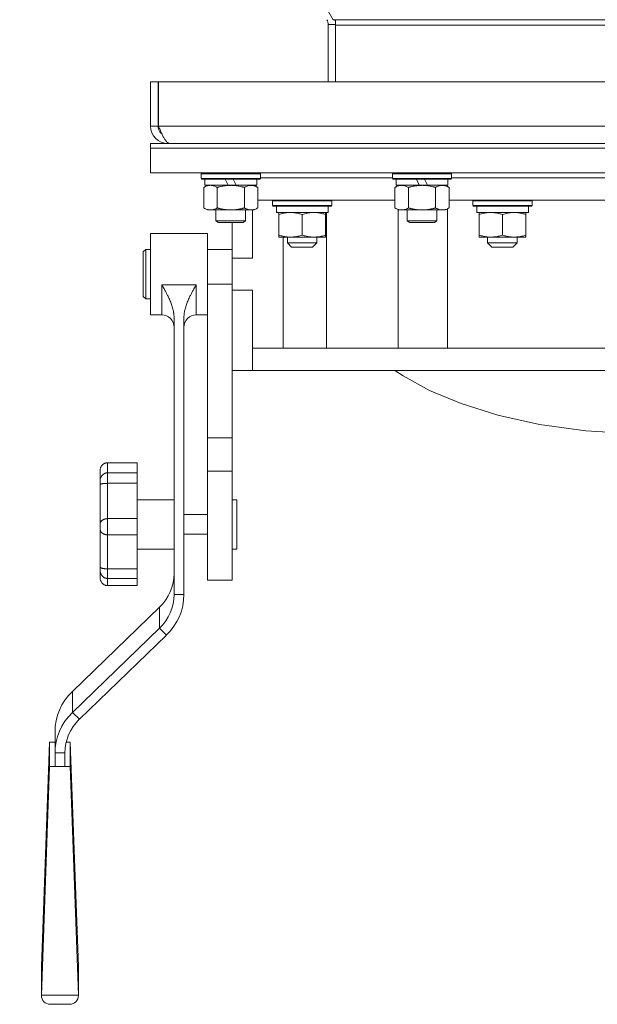
# Model space of a CAD drawing. Units: millimetres. Extents: x 0 to 30603, y -7 to 21000.
# Drawn here: x 23761 to 23995, y 12716 to 13115 of the extents above; entities that cross this region are included whole.
import ezdxf

# ---------------------------------------------------------------- set-up
doc = ezdxf.new("R2010")
doc.units = ezdxf.units.MM
doc.linetypes.add('K5LT_THIN', pattern=[0])
doc.layers.add('R', color=1, linetype='Continuous', true_color=0xff0000)
doc.layers.add('WELDING', color=7, linetype='Continuous', true_color=0xffffff)

msp = doc.modelspace()

# ---------------------------------------------------------------- linework, layer by layer
at = {"layer": 'R', "color": 7, "linetype": 'K5LT_THIN', "lineweight": 18}
for p, q in [((23887.64, 13114.89), (23608.9, 13601.83)), ((23885.63, 13112.93), (23888.63, 13112.93)), ((23885.63, 13112.93), (23885.63, 13089.79)), ((23888.63, 13114.89), (23887.64, 13114.89)), ((24138.63, 13114.89), (23888.63, 13114.89)), ((23888.63, 13114.89), (23888.63, 13112.72)), ((24138.63, 13112.72), (23888.63, 13112.72)), ((23888.63, 13089.79), (23888.63, 13112.72)), ((23813.63, 13089.79), (23813.63, 13071.79)), ((23813.63, 13089.79), (23816.63, 13089.79)), ((23816.63, 13089.79), (23816.63, 13071.79)), ((23816.82, 13071.79), (23816.82, 13089.79)), ((23816.82, 13089.79), (24210.45, 13089.79)), ((23813.63, 13071.79), (23816.63, 13071.79)), ((23816.82, 13071.79), (24008.63, 13071.79)), ((23813.63, 13062.79), (23813.63, 13064.79)), ((23813.63, 13064.79), (24213.63, 13064.79)), ((23820.63, 13065.04), (23820.63, 13064.79)), ((23813.63, 13062.79), (23813.63, 13052.79)), ((24213.63, 13062.79), (23813.63, 13062.79)), ((23813.63, 13062.79), (24213.63, 13062.79)), ((24213.63, 13052.79), (23813.63, 13052.79)), ((23834.13, 13052.49), (23834.3, 13052.79)), ((23834.13, 13050.59), (23834.13, 13052.49)), ((23834.13, 13052.49), (23858.13, 13052.49)), ((23858.13, 13052.49), (23857.96, 13052.79)), ((23858.13, 13050.59), (23858.13, 13052.49)), ((23911.63, 13052.49), (23911.8, 13052.79)), ((23911.63, 13050.59), (23911.63, 13052.49)), ((23911.63, 13052.49), (23935.63, 13052.49)), ((23935.63, 13052.49), (23935.46, 13052.79)), ((23935.63, 13050.59), (23935.63, 13052.49)), ((23834.13, 13050.59), (23834.3, 13050.29)), ((23834.13, 13050.59), (23858.13, 13050.59)), ((23834.3, 13050.29), (23857.96, 13050.29)), ((23835.63, 13047.79), (23835.63, 13050.29)), ((23843.83, 13050.29), (23845, 13047.79)), ((23847.14, 13050.29), (23848.31, 13047.79)), ((23856.63, 13047.79), (23856.63, 13050.29)), ((23858.13, 13050.59), (23857.96, 13050.29)), ((23858.13, 13050.79), (23911.63, 13050.79)), ((23911.63, 13050.59), (23911.8, 13050.29)), ((23911.63, 13050.59), (23935.63, 13050.59)), ((23911.8, 13050.29), (23935.46, 13050.29)), ((23913.13, 13047.79), (23913.13, 13050.29)), ((23921.33, 13050.29), (23922.5, 13047.79)), ((23924.64, 13050.29), (23925.81, 13047.79)), ((23934.13, 13047.79), (23934.13, 13050.29)), ((23935.63, 13050.59), (23935.46, 13050.29)), ((23935.63, 13050.79), (24091.63, 13050.79)), ((23835.16, 13046.94), (23836.63, 13047.79)), ((23835.16, 13038.64), (23835.16, 13046.94)), ((23835.63, 13047.79), (23845, 13047.79)), ((23840.65, 13038.64), (23840.65, 13046.94)), ((23845, 13047.79), (23848.31, 13047.79)), ((23848.31, 13047.79), (23856.63, 13047.79)), ((23851.62, 13038.64), (23851.62, 13046.94)), ((23857.1, 13046.94), (23855.63, 13047.79)), ((23857.1, 13038.64), (23857.1, 13046.94)), ((23912.66, 13046.94), (23914.13, 13047.79)), ((23912.66, 13038.64), (23912.66, 13046.94)), ((23913.13, 13047.79), (23922.5, 13047.79)), ((23918.15, 13038.64), (23918.15, 13046.94)), ((23922.5, 13047.79), (23925.81, 13047.79)), ((23925.81, 13047.79), (23934.13, 13047.79)), ((23929.12, 13038.64), (23929.12, 13046.94)), ((23934.6, 13046.94), (23933.13, 13047.79)), ((23934.6, 13038.64), (23934.6, 13046.94)), ((23857.1, 13041.79), (23912.66, 13041.79)), ((23863.05, 13041.49), (23863.22, 13041.79)), ((23863.05, 13039.59), (23863.05, 13041.49)), ((23863.05, 13041.49), (23887.05, 13041.49)), ((23887.05, 13041.49), (23886.88, 13041.79)), ((23887.05, 13039.59), (23887.05, 13041.49)), ((23934.6, 13041.79), (24092.66, 13041.79)), ((23944.23, 13041.49), (23944.4, 13041.79)), ((23944.23, 13039.59), (23944.23, 13041.49)), ((23944.23, 13041.49), (23968.23, 13041.49)), ((23968.23, 13041.49), (23968.06, 13041.79)), ((23968.23, 13039.59), (23968.23, 13041.49)), ((23835.16, 13038.64), (23836.63, 13037.79)), ((23837.9, 13037.79), (23836.63, 13037.79)), ((23846.13, 13037.79), (23837.9, 13037.79)), ((23840.13, 13037.79), (23840.13, 13033.36)), ((23854.36, 13037.79), (23846.13, 13037.79)), ((23852.13, 13037.79), (23852.13, 13033.36)), ((23855.63, 13037.79), (23854.36, 13037.79)), ((23854.89, 13018.29), (23854.89, 13037.79)), ((23857.1, 13038.64), (23855.63, 13037.79)), ((23863.05, 13039.59), (23863.22, 13039.29)), ((23863.05, 13039.59), (23887.05, 13039.59)), ((23863.22, 13039.29), (23886.88, 13039.29)), ((23864.68, 13037.91), (23864.61, 13036.79)), ((23864.78, 13036.79), (23864.61, 13036.79)), ((23864.78, 13036.79), (23885.55, 13036.79)), ((23865.55, 13035.94), (23865.55, 13036.79)), ((23884.55, 13036.79), (23884.55, 13035.94)), ((23884.87, 12981.79), (23884.87, 13036.79)), ((23885.55, 13036.79), (23885.55, 13039.29)), ((23887.05, 13039.59), (23886.88, 13039.29)), ((23912.66, 13038.64), (23914.13, 13037.79)), ((23913.91, 13037.91), (23913.91, 12981.79)), ((23915.4, 13037.79), (23914.13, 13037.79)), ((23923.63, 13037.79), (23915.4, 13037.79)), ((23917.63, 13037.79), (23917.63, 13033.36)), ((23931.86, 13037.79), (23923.63, 13037.79)), ((23929.63, 13037.79), (23929.63, 13033.36)), ((23933.13, 13037.79), (23931.86, 13037.79)), ((23934.6, 13038.64), (23933.13, 13037.79)), ((23933.91, 12981.79), (23933.91, 13038.24)), ((23944.23, 13039.59), (23944.4, 13039.29)), ((23944.23, 13039.59), (23968.23, 13039.59)), ((23944.4, 13039.29), (23968.06, 13039.29)), ((23945.86, 13037.91), (23945.79, 13036.79)), ((23945.96, 13036.79), (23945.79, 13036.79)), ((23945.96, 13036.79), (23966.73, 13036.79)), ((23946.73, 13035.94), (23946.73, 13036.79)), ((23965.73, 13036.79), (23965.73, 13035.94)), ((23966.73, 13036.79), (23966.73, 13039.29)), ((23968.23, 13039.59), (23968.06, 13039.29)), ((23840.13, 13033.36), (23841.13, 13032.79)), ((23846.13, 13033.36), (23840.13, 13033.36)), ((23846.13, 13032.79), (23841.13, 13032.79)), ((23852.13, 13033.36), (23846.13, 13033.36)), ((23851.13, 13032.79), (23846.13, 13032.79)), ((23846.64, 13018.29), (23846.64, 13032.79)), ((23852.13, 13033.36), (23851.13, 13032.79)), ((23865.55, 13035.94), (23865.55, 13027.64)), ((23875.05, 13035.94), (23875.05, 13027.64)), ((23884.55, 13035.94), (23884.55, 13027.64)), ((23917.63, 13033.36), (23918.63, 13032.79)), ((23923.63, 13033.36), (23917.63, 13033.36)), ((23923.63, 13032.79), (23918.63, 13032.79)), ((23929.63, 13033.36), (23923.63, 13033.36)), ((23928.63, 13032.79), (23923.63, 13032.79)), ((23929.63, 13033.36), (23928.63, 13032.79)), ((23946.73, 13035.94), (23946.73, 13027.64)), ((23956.23, 13035.94), (23956.23, 13027.64)), ((23965.73, 13035.94), (23965.73, 13027.64)), ((23836.64, 13028.29), (23813.64, 13028.29)), ((23813.64, 13011.79), (23813.64, 13028.29)), ((23836.64, 13011.79), (23836.64, 13028.29)), ((23865.55, 13026.79), (23865.55, 13027.64)), ((23884.55, 13026.79), (23865.55, 13026.79)), ((23867.34, 13026.79), (23867.34, 12981.79)), ((23869.05, 13024.54), (23869.05, 13026.79)), ((23869.05, 13024.54), (23881.05, 13024.54)), ((23869.05, 13024.54), (23870.8, 13022.79)), ((23881.05, 13024.54), (23879.3, 13022.79)), ((23881.05, 13024.54), (23881.05, 13026.79)), ((23884.55, 13027.64), (23884.55, 13026.79)), ((23946.73, 13026.79), (23946.73, 13027.64)), ((23965.73, 13026.79), (23946.73, 13026.79)), ((23950.23, 13024.54), (23950.23, 13026.79)), ((23950.23, 13024.54), (23962.23, 13024.54)), ((23950.23, 13024.54), (23951.98, 13022.79)), ((23962.23, 13024.54), (23960.48, 13022.79)), ((23962.23, 13024.54), (23962.23, 13026.79)), ((23965.73, 13027.64), (23965.73, 13026.79)), ((23811.64, 13021.79), (23810.64, 13020.79)), ((23810.64, 13011.79), (23810.64, 13020.79)), ((23811.64, 13011.79), (23811.64, 13021.79)), ((23813.64, 13021.79), (23811.64, 13021.79)), ((23846.64, 13021.79), (23836.64, 13021.79)), ((23870.8, 13022.79), (23879.3, 13022.79)), ((23951.98, 13022.79), (23960.48, 13022.79)), ((23846.64, 13018.29), (23846.64, 13007.79)), ((23854.89, 13018.29), (23846.64, 13018.29)), ((23810.64, 13002.79), (23810.64, 13011.79)), ((23811.64, 13001.79), (23811.64, 13011.79)), ((23813.64, 12995.29), (23813.64, 13011.79)), ((23836.64, 13007.79), (23836.64, 13011.79)), ((23832.14, 13007.52), (23818.14, 13007.52)), ((23818.14, 12995.29), (23818.14, 13007.52)), ((23832.14, 12995.29), (23832.14, 13007.52)), ((23846.64, 13007.79), (23836.64, 13007.79)), ((23836.64, 12945.48), (23836.64, 13007.79)), ((23846.64, 13005.29), (23846.64, 13007.79)), ((23846.64, 12989.79), (23846.64, 13005.29)), ((23846.64, 13005.29), (23854.89, 13005.29)), ((23854.89, 12981.79), (23854.89, 13005.29)), ((23811.64, 13001.79), (23810.64, 13002.79)), ((23813.64, 13001.79), (23811.64, 13001.79)), ((23846.64, 12945.48), (23846.64, 13001.79)), ((23818.14, 12995.29), (23813.64, 12995.29)), ((23823.14, 12881.95), (23823.14, 12994.2)), ((23827.14, 12881.95), (23827.14, 12994.2)), ((23836.64, 12995.29), (23832.14, 12995.29)), ((23854.89, 12981.79), (24175.99, 12981.79)), ((23854.89, 12972.79), (23854.89, 12981.79)), ((23854.89, 12972.79), (23846.64, 12972.79)), ((23854.89, 12972.79), (24178.63, 12972.79)), ((23915.97, 12970.61), (23912.65, 12972.79)), ((23926.72, 12964.7), (23915.97, 12970.61)), ((23939.46, 12959.31), (23926.72, 12964.7)), ((23954.3, 12954.61), (23939.46, 12959.31)), ((23971.24, 12950.83), (23954.3, 12954.61)), ((23990.02, 12948.25), (23971.24, 12950.83)), ((24009.86, 12947.15), (23990.02, 12948.25)), ((23846.64, 12945.48), (23836.64, 12945.48)), ((23836.64, 12931.97), (23836.64, 12945.48)), ((23846.64, 12931.97), (23846.64, 12945.48)), ((23808.14, 12935.33), (23796.14, 12935.33)), ((23796.14, 12935.33), (23796.14, 12931.29)), ((23808.14, 12935.33), (23808.14, 12931.29)), ((23793.14, 12932.15), (23793.14, 12927.7)), ((23808.14, 12931.29), (23796.14, 12931.29)), ((23796.14, 12927.02), (23796.14, 12931.29)), ((23808.14, 12927.02), (23808.14, 12931.29)), ((23836.64, 12887.79), (23836.64, 12931.97)), ((23846.64, 12931.97), (23836.64, 12931.97)), ((23846.64, 12887.79), (23846.64, 12931.97)), ((23793.14, 12926.34), (23793.14, 12927.7)), ((23793.14, 12926.34), (23793.14, 12910.58)), ((23808.14, 12927.02), (23796.14, 12927.02)), ((23796.14, 12927.02), (23796.14, 12912.71)), ((23808.14, 12927.02), (23808.14, 12912.71)), ((23823.14, 12920.37), (23808.14, 12920.37)), ((23846.64, 12920.37), (23848.64, 12920.37)), ((23848.64, 12920.37), (23848.64, 12900.37)), ((23808.14, 12912.71), (23796.14, 12912.71)), ((23796.14, 12906.17), (23796.14, 12912.71)), ((23808.14, 12906.17), (23808.14, 12912.71)), ((23836.64, 12914.37), (23827.14, 12914.37)), ((23793.14, 12908.51), (23793.14, 12910.58)), ((23793.14, 12908.51), (23793.14, 12893.3)), ((23808.14, 12906.17), (23796.14, 12906.17)), ((23796.14, 12906.17), (23796.14, 12892.37)), ((23808.14, 12906.17), (23808.14, 12892.37)), ((23836.64, 12906.37), (23827.14, 12906.37)), ((23823.14, 12900.37), (23808.14, 12900.37)), ((23846.64, 12900.37), (23848.64, 12900.37)), ((23793.14, 12892.07), (23793.14, 12893.3)), ((23808.14, 12892.37), (23796.14, 12892.37)), ((23796.14, 12888.48), (23796.14, 12892.37)), ((23808.14, 12888.48), (23808.14, 12892.37)), ((23793.14, 12892.07), (23793.14, 12888.87)), ((23808.14, 12888.48), (23796.14, 12888.48)), ((23796.14, 12888.48), (23796.14, 12885.58)), ((23808.14, 12888.48), (23808.14, 12885.58)), ((23808.14, 12885.58), (23796.14, 12885.58)), ((23846.64, 12887.79), (23836.64, 12887.79)), ((23823.14, 12881.95), (23827.14, 12881.95)), ((23817.28, 12876.83), (23781.92, 12842.68)), ((23817.28, 12876.83), (23817.28, 12868.29)), ((23781.92, 12834.14), (23817.28, 12868.29)), ((23784.75, 12831.4), (23820.11, 12865.55)), ((23820.11, 12865.55), (23817.28, 12868.29)), ((23781.92, 12842.68), (23781.92, 12834.14)), ((23781.92, 12834.14), (23784.75, 12831.4)), ((23774.89, 12817.74), (23774.89, 12826.28)), ((23772.71, 12822.15), (23769.39, 12731.24)), ((23772.71, 12812.22), (23772.71, 12822.15)), ((23772.71, 12822.15), (23774.89, 12822.15)), ((23779.42, 12822.15), (23781.08, 12822.15)), ((23781.08, 12822.15), (23781.08, 12812.22)), ((23781.08, 12822.15), (23784.39, 12731.24)), ((23778.89, 12817.74), (23774.89, 12817.74)), ((23774.89, 12812.22), (23774.89, 12817.74)), ((23778.89, 12812.22), (23778.89, 12817.74)), ((23772.71, 12812.22), (23769.39, 12719.6)), ((23781.08, 12812.22), (23772.71, 12812.22)), ((23781.08, 12812.22), (23784.39, 12719.6)), ((23769.39, 12719.6), (23769.39, 12731.24)), ((23784.39, 12731.24), (23784.39, 12719.6)), ((23784.39, 12719.6), (23769.39, 12719.6)), ((23780.69, 12715.89), (23773.1, 12715.89))]:
    msp.add_line(p, q, dxfattribs=at)
for centre, radius, start, end in [((23881.63, 13112.93), 4, 0, 29.7888), ((23881.63, 13112.93), 7, 0, 16.3279), ((23820.63, 13071.79), 7, 180, 270), ((23820.63, 13071.79), 4, 180, 232.3856), ((23818.14, 12990.29), 5, 0, 90), ((23832.14, 12990.29), 5, 90, 180)]:
    msp.add_arc(centre, radius, start, end, dxfattribs=at)
for centre, major_axis, ratio, start_param, end_param in [((23875.05, 13041.46), (0, 22.52), 0.466308, 1.667355, 1.779747), ((23956.23, 13041.46), (0, 22.52), 0.466308, 1.667355, 1.779747), ((23803.14, 12890.49), (20, 0), 0.965926, 5.497787, 6.283185), ((23803.14, 12881.95), (20, 0), 0.965926, 5.497787, 6.283185), ((23803.14, 12881.95), (24, 0), 0.965926, 5.497787, 6.283185), ((23798.89, 12826.28), (-24, 0), 0.965926, 5.497787, 6.283185), ((23798.89, 12817.74), (-24, 0), 0.965926, 5.497787, 6.283185), ((23798.89, 12817.74), (-20, 0), 0.965926, 5.497787, 6.283185), ((23774.39, 12720.89), (3.97, 3.97), 0.767327, 2.487094, 3.796091), ((23779.39, 12720.89), (-3.97, 3.97), 0.767327, 2.487094, 3.796091)]:
    msp.add_ellipse(centre, major_axis=major_axis, ratio=ratio, start_param=start_param, end_param=end_param, dxfattribs=at)
at = {"layer": 'WELDING', "color": 7, "linetype": 'K5LT_THIN', "lineweight": 18}
msp.add_open_spline([(23821.41, 13064.79), (23821.3, 13064.79), (23821.08, 13064.82), (23820.76, 13064.95), (23820.43, 13065.17), (23820.1, 13065.47), (23819.77, 13065.85), (23819.44, 13066.3), (23819.11, 13066.83), (23818.79, 13067.41), (23818.46, 13068.06), (23818.13, 13068.74), (23817.8, 13069.47), (23817.47, 13070.23), (23817.14, 13071), (23816.93, 13071.53), (23816.82, 13071.79)], degree=3, dxfattribs=at)
for points, knots in [([(23837.9, 13047.79), (23837.72, 13047.79), (23837.41, 13047.77), (23836.92, 13047.68), (23836.39, 13047.53), (23835.79, 13047.28), (23835.37, 13047.06), (23835.16, 13046.94)], [0, 0, 0, 0, 1.597458, 2.676777, 4.235764, 6.182879, 8, 8, 8, 8]), ([(23840.65, 13046.94), (23840.31, 13047.13), (23839.83, 13047.38), (23839.18, 13047.6), (23838.77, 13047.7), (23838.34, 13047.77), (23838.06, 13047.79), (23837.9, 13047.79)], [0, 0, 0, 0, 3.005828, 4.318193, 5.5895, 6.632109, 8, 8, 8, 8]), ([(23851.62, 13046.94), (23851.52, 13046.97), (23851.34, 13047.02), (23851.06, 13047.09), (23850.79, 13047.16), (23850.23, 13047.3), (23849.47, 13047.47), (23848.49, 13047.63), (23847.76, 13047.71), (23847.22, 13047.75), (23846.85, 13047.77), (23846.55, 13047.78), (23846.31, 13047.79), (23846.07, 13047.79), (23845.77, 13047.78), (23845.41, 13047.77), (23845.04, 13047.75), (23844.56, 13047.72), (23843.96, 13047.65), (23843.04, 13047.51), (23842.15, 13047.33), (23841.4, 13047.15), (23840.97, 13047.03), (23840.75, 13046.97), (23840.65, 13046.94)], [0, 0, 0, 0, 0.360272, 0.720544, 1.080816, 1.441087, 2.882175, 4.029166, 5.176157, 5.634334, 6.092512, 6.546256, 6.773128, 7, 7.455961, 7.911922, 8.367882, 8.823843, 9.735765, 10.647686, 12.323843, 13.161922, 13.580961, 14, 14, 14, 14]), ([(23857.1, 13046.94), (23856.78, 13047.13), (23856.31, 13047.36), (23855.73, 13047.57), (23855.39, 13047.66), (23855.09, 13047.73), (23854.74, 13047.77), (23854.39, 13047.79), (23854.03, 13047.78), (23853.73, 13047.74), (23853.39, 13047.68), (23852.94, 13047.56), (23852.34, 13047.33), (23851.87, 13047.09), (23851.62, 13046.94)], [0, 0, 0, 0, 2.72415, 3.912285, 4.716446, 5.530362, 6.353984, 7.500189, 8.40607, 9.211142, 9.998759, 11.128707, 12.847273, 15, 15, 15, 15]), ([(23915.4, 13047.79), (23915.22, 13047.79), (23914.91, 13047.77), (23914.42, 13047.68), (23913.89, 13047.53), (23913.29, 13047.28), (23912.87, 13047.06), (23912.66, 13046.94)], [0, 0, 0, 0, 1.597458, 2.676777, 4.235764, 6.182879, 8, 8, 8, 8]), ([(23918.15, 13046.94), (23917.81, 13047.13), (23917.33, 13047.38), (23916.68, 13047.6), (23916.27, 13047.7), (23915.84, 13047.77), (23915.56, 13047.79), (23915.4, 13047.79)], [0, 0, 0, 0, 3.005828, 4.318193, 5.5895, 6.632109, 8, 8, 8, 8]), ([(23929.12, 13046.94), (23929.02, 13046.97), (23928.84, 13047.02), (23928.56, 13047.09), (23928.29, 13047.16), (23927.73, 13047.3), (23926.97, 13047.47), (23925.99, 13047.63), (23925.26, 13047.71), (23924.72, 13047.75), (23924.35, 13047.77), (23924.05, 13047.78), (23923.81, 13047.79), (23923.57, 13047.79), (23923.27, 13047.78), (23922.91, 13047.77), (23922.54, 13047.75), (23922.06, 13047.72), (23921.46, 13047.65), (23920.54, 13047.51), (23919.65, 13047.33), (23918.9, 13047.15), (23918.47, 13047.03), (23918.25, 13046.97), (23918.15, 13046.94)], [0, 0, 0, 0, 0.360272, 0.720544, 1.080816, 1.441087, 2.882175, 4.029166, 5.176157, 5.634334, 6.092512, 6.546256, 6.773128, 7, 7.455961, 7.911922, 8.367882, 8.823843, 9.735765, 10.647686, 12.323843, 13.161922, 13.580961, 14, 14, 14, 14]), ([(23934.6, 13046.94), (23934.28, 13047.13), (23933.81, 13047.36), (23933.23, 13047.57), (23932.89, 13047.66), (23932.59, 13047.73), (23932.24, 13047.77), (23931.89, 13047.79), (23931.53, 13047.78), (23931.23, 13047.74), (23930.89, 13047.68), (23930.44, 13047.56), (23929.84, 13047.33), (23929.37, 13047.09), (23929.12, 13046.94)], [0, 0, 0, 0, 2.72415, 3.912285, 4.716446, 5.530362, 6.353984, 7.500189, 8.40607, 9.211142, 9.998759, 11.128707, 12.847273, 15, 15, 15, 15]), ([(23835.16, 13038.64), (23835.41, 13038.49), (23835.84, 13038.27), (23836.45, 13038.03), (23836.98, 13037.88), (23837.46, 13037.8), (23837.77, 13037.79), (23837.9, 13037.79)], [0, 0, 0, 0, 2.217775, 3.830428, 5.353122, 6.821732, 8, 8, 8, 8]), ([(23837.9, 13037.79), (23838.08, 13037.79), (23838.44, 13037.81), (23838.88, 13037.9), (23839.38, 13038.04), (23839.94, 13038.25), (23840.41, 13038.5), (23840.65, 13038.64)], [0, 0, 0, 0, 1.523216, 3.057663, 3.814901, 5.878539, 8, 8, 8, 8]), ([(23840.65, 13038.64), (23840.71, 13038.62), (23840.83, 13038.58), (23841.02, 13038.53), (23841.2, 13038.48), (23841.45, 13038.42), (23841.75, 13038.34), (23842.09, 13038.26), (23842.4, 13038.19), (23842.68, 13038.14), (23842.91, 13038.09), (23843.09, 13038.06), (23843.31, 13038.02), (23843.59, 13037.98), (23843.95, 13037.93), (23844.32, 13037.89), (23844.8, 13037.84), (23845.29, 13037.81), (23845.77, 13037.79), (23846.01, 13037.79), (23846.13, 13037.79)], [0, 0, 0, 0, 0.154377, 0.308754, 0.46313, 0.617507, 0.926261, 1.235014, 1.462725, 1.690436, 1.918146, 2.032002, 2.145857, 2.439724, 2.733591, 3.027458, 3.321325, 3.909059, 4.202926, 4.496793, 4.496793, 4.496793, 4.496793]), ([(23846.13, 13037.79), (23846.31, 13037.79), (23846.68, 13037.79), (23847.23, 13037.82), (23847.79, 13037.87), (23848.27, 13037.92), (23848.63, 13037.97), (23848.86, 13038.01), (23849.03, 13038.04), (23849.21, 13038.07), (23849.38, 13038.1), (23849.55, 13038.13), (23849.75, 13038.17), (23849.96, 13038.22), (23850.28, 13038.29), (23850.6, 13038.36), (23850.91, 13038.44), (23851.15, 13038.5), (23851.38, 13038.57), (23851.54, 13038.61), (23851.62, 13038.64)], [0, 0, 0, 0, 0.447011, 0.894022, 1.341033, 1.788044, 2.071119, 2.212656, 2.354194, 2.495731, 2.637268, 2.778805, 2.920343, 3.117399, 3.314455, 3.708568, 3.905624, 4.10268, 4.299736, 4.496793, 4.496793, 4.496793, 4.496793]), ([(23851.62, 13038.64), (23851.9, 13038.47), (23852.34, 13038.25), (23852.9, 13038.03), (23853.29, 13037.92), (23853.64, 13037.84), (23854, 13037.8), (23854.24, 13037.79), (23854.36, 13037.79)], [0, 0, 0, 0, 2.905563, 4.375924, 5.511195, 6.679161, 7.850161, 9, 9, 9, 9]), ([(23854.36, 13037.79), (23854.48, 13037.79), (23854.73, 13037.8), (23855.1, 13037.85), (23855.47, 13037.93), (23855.93, 13038.07), (23856.47, 13038.29), (23856.9, 13038.52), (23857.1, 13038.64)], [0, 0, 0, 0, 1.192024, 2.404251, 3.60809, 4.765234, 6.955738, 9, 9, 9, 9]), ([(23870.3, 13036.79), (23870.08, 13036.79), (23869.65, 13036.78), (23869.01, 13036.73), (23868.38, 13036.65), (23867.57, 13036.51), (23866.63, 13036.28), (23865.9, 13036.06), (23865.55, 13035.94)], [0, 0, 0, 0, 1.192024, 2.404251, 3.60809, 4.765234, 6.955738, 9, 9, 9, 9]), ([(23875.05, 13035.94), (23874.55, 13036.11), (23873.79, 13036.33), (23872.82, 13036.54), (23872.16, 13036.66), (23871.54, 13036.73), (23870.92, 13036.78), (23870.5, 13036.79), (23870.3, 13036.79)], [0, 0, 0, 0, 2.905563, 4.375924, 5.511195, 6.679161, 7.850161, 9, 9, 9, 9]), ([(23879.8, 13036.79), (23879.58, 13036.79), (23879.15, 13036.78), (23878.51, 13036.73), (23877.88, 13036.65), (23877.07, 13036.51), (23876.13, 13036.28), (23875.4, 13036.06), (23875.05, 13035.94)], [0, 0, 0, 0, 1.192024, 2.404251, 3.60809, 4.765234, 6.955738, 9, 9, 9, 9]), ([(23884.55, 13035.94), (23884.05, 13036.11), (23883.29, 13036.33), (23882.32, 13036.54), (23881.66, 13036.66), (23881.04, 13036.73), (23880.42, 13036.78), (23880, 13036.79), (23879.8, 13036.79)], [0, 0, 0, 0, 2.905563, 4.375924, 5.511195, 6.679161, 7.850161, 9, 9, 9, 9]), ([(23912.66, 13038.64), (23912.91, 13038.49), (23913.34, 13038.27), (23913.95, 13038.03), (23914.48, 13037.88), (23914.96, 13037.8), (23915.27, 13037.79), (23915.4, 13037.79)], [0, 0, 0, 0, 2.217775, 3.830428, 5.353122, 6.821732, 8, 8, 8, 8]), ([(23915.4, 13037.79), (23915.58, 13037.79), (23915.94, 13037.81), (23916.38, 13037.9), (23916.88, 13038.04), (23917.44, 13038.25), (23917.91, 13038.5), (23918.15, 13038.64)], [0, 0, 0, 0, 1.523216, 3.057663, 3.814901, 5.878539, 8, 8, 8, 8]), ([(23918.15, 13038.64), (23918.21, 13038.62), (23918.33, 13038.58), (23918.52, 13038.53), (23918.7, 13038.48), (23918.95, 13038.42), (23919.25, 13038.34), (23919.59, 13038.26), (23919.9, 13038.19), (23920.18, 13038.14), (23920.41, 13038.09), (23920.59, 13038.06), (23920.81, 13038.02), (23921.09, 13037.98), (23921.45, 13037.93), (23921.82, 13037.89), (23922.3, 13037.84), (23922.79, 13037.81), (23923.27, 13037.79), (23923.51, 13037.79), (23923.63, 13037.79)], [0, 0, 0, 0, 0.154377, 0.308754, 0.46313, 0.617507, 0.926261, 1.235014, 1.462725, 1.690436, 1.918146, 2.032002, 2.145857, 2.439724, 2.733591, 3.027458, 3.321325, 3.909059, 4.202926, 4.496793, 4.496793, 4.496793, 4.496793]), ([(23923.63, 13037.79), (23923.81, 13037.79), (23924.18, 13037.79), (23924.73, 13037.82), (23925.29, 13037.87), (23925.77, 13037.92), (23926.13, 13037.97), (23926.36, 13038.01), (23926.53, 13038.04), (23926.71, 13038.07), (23926.88, 13038.1), (23927.05, 13038.13), (23927.25, 13038.17), (23927.46, 13038.22), (23927.78, 13038.29), (23928.1, 13038.36), (23928.41, 13038.44), (23928.65, 13038.5), (23928.88, 13038.57), (23929.04, 13038.61), (23929.12, 13038.64)], [0, 0, 0, 0, 0.447011, 0.894022, 1.341033, 1.788044, 2.071119, 2.212656, 2.354194, 2.495731, 2.637268, 2.778805, 2.920343, 3.117399, 3.314455, 3.708568, 3.905624, 4.10268, 4.299736, 4.496793, 4.496793, 4.496793, 4.496793]), ([(23929.12, 13038.64), (23929.4, 13038.47), (23929.84, 13038.25), (23930.4, 13038.03), (23930.79, 13037.92), (23931.14, 13037.84), (23931.5, 13037.8), (23931.74, 13037.79), (23931.86, 13037.79)], [0, 0, 0, 0, 2.905563, 4.375924, 5.511195, 6.679161, 7.850161, 9, 9, 9, 9]), ([(23931.86, 13037.79), (23931.98, 13037.79), (23932.23, 13037.8), (23932.6, 13037.85), (23932.97, 13037.93), (23933.43, 13038.07), (23933.97, 13038.29), (23934.4, 13038.52), (23934.6, 13038.64)], [0, 0, 0, 0, 1.192024, 2.404251, 3.60809, 4.765234, 6.955738, 9, 9, 9, 9]), ([(23951.48, 13036.79), (23951.26, 13036.79), (23950.83, 13036.78), (23950.19, 13036.73), (23949.56, 13036.65), (23948.75, 13036.51), (23947.81, 13036.28), (23947.08, 13036.06), (23946.73, 13035.94)], [0, 0, 0, 0, 1.192024, 2.404251, 3.60809, 4.765234, 6.955738, 9, 9, 9, 9]), ([(23956.23, 13035.94), (23955.73, 13036.11), (23954.97, 13036.33), (23954, 13036.54), (23953.34, 13036.66), (23952.72, 13036.73), (23952.1, 13036.78), (23951.68, 13036.79), (23951.48, 13036.79)], [0, 0, 0, 0, 2.905563, 4.375924, 5.511195, 6.679161, 7.850161, 9, 9, 9, 9]), ([(23960.98, 13036.79), (23960.76, 13036.79), (23960.33, 13036.78), (23959.69, 13036.73), (23959.06, 13036.65), (23958.25, 13036.51), (23957.31, 13036.28), (23956.58, 13036.06), (23956.23, 13035.94)], [0, 0, 0, 0, 1.192024, 2.404251, 3.60809, 4.765234, 6.955738, 9, 9, 9, 9]), ([(23965.73, 13035.94), (23965.23, 13036.11), (23964.47, 13036.33), (23963.5, 13036.54), (23962.84, 13036.66), (23962.22, 13036.73), (23961.6, 13036.78), (23961.18, 13036.79), (23960.98, 13036.79)], [0, 0, 0, 0, 2.905563, 4.375924, 5.511195, 6.679161, 7.850161, 9, 9, 9, 9]), ([(23865.55, 13027.64), (23866.11, 13027.45), (23866.92, 13027.21), (23867.92, 13027.01), (23868.52, 13026.91), (23869.04, 13026.85), (23869.63, 13026.8), (23870.25, 13026.78), (23870.86, 13026.8), (23871.31, 13026.83), (23871.81, 13026.88), (23872.45, 13026.96), (23873.59, 13027.19), (23874.47, 13027.44), (23875.05, 13027.64)], [0, 0, 0, 0, 2.72415, 3.912285, 4.716446, 5.530362, 6.353984, 7.500189, 8.40607, 9.211142, 9.605533, 10.761675, 12.184093, 15, 15, 15, 15]), ([(23875.05, 13027.64), (23875.61, 13027.45), (23876.42, 13027.21), (23877.42, 13027.01), (23878.02, 13026.91), (23878.54, 13026.85), (23879.13, 13026.8), (23879.75, 13026.78), (23880.36, 13026.8), (23880.81, 13026.83), (23881.31, 13026.88), (23881.95, 13026.96), (23883.09, 13027.19), (23883.97, 13027.44), (23884.55, 13027.64)], [0, 0, 0, 0, 2.72415, 3.912285, 4.716446, 5.530362, 6.353984, 7.500189, 8.40607, 9.211142, 9.605533, 10.761675, 12.184093, 15, 15, 15, 15]), ([(23946.73, 13027.64), (23947.29, 13027.45), (23948.1, 13027.21), (23949.1, 13027.01), (23949.7, 13026.91), (23950.22, 13026.85), (23950.81, 13026.8), (23951.43, 13026.78), (23952.04, 13026.8), (23952.49, 13026.83), (23952.99, 13026.88), (23953.63, 13026.96), (23954.77, 13027.19), (23955.65, 13027.44), (23956.23, 13027.64)], [0, 0, 0, 0, 2.72415, 3.912285, 4.716446, 5.530362, 6.353984, 7.500189, 8.40607, 9.211142, 9.605533, 10.761675, 12.184093, 15, 15, 15, 15]), ([(23956.23, 13027.64), (23956.79, 13027.45), (23957.6, 13027.21), (23958.6, 13027.01), (23959.2, 13026.91), (23959.72, 13026.85), (23960.31, 13026.8), (23960.93, 13026.78), (23961.54, 13026.8), (23961.99, 13026.83), (23962.49, 13026.88), (23963.13, 13026.96), (23964.27, 13027.19), (23965.15, 13027.44), (23965.73, 13027.64)], [0, 0, 0, 0, 2.72415, 3.912285, 4.716446, 5.530362, 6.353984, 7.500189, 8.40607, 9.211142, 9.605533, 10.761675, 12.184093, 15, 15, 15, 15]), ([(23823.14, 12994.2), (23823.14, 12994.53), (23823.12, 12995.02), (23823.05, 12995.67), (23822.98, 12996.16), (23822.9, 12996.65), (23822.77, 12997.3), (23822.57, 12998.09), (23822.28, 12999.03), (23821.86, 13000.23), (23821.37, 13001.4), (23820.78, 13002.66), (23820.25, 13003.71), (23819.59, 13004.94), (23818.89, 13006.2), (23818.38, 13007.09), (23818.14, 13007.52)], [0, 0, 0, 0, 1.157114, 1.741149, 2.328393, 2.917016, 3.505688, 4.679319, 5.843309, 6.988792, 9.225075, 10.320371, 11.904676, 13.391882, 15.249526, 17, 17, 17, 17]), ([(23827.14, 12994.2), (23827.14, 12994.53), (23827.16, 12995.02), (23827.22, 12995.67), (23827.29, 12996.16), (23827.37, 12996.65), (23827.51, 12997.3), (23827.7, 12998.09), (23827.99, 12999.03), (23828.42, 13000.23), (23828.91, 13001.4), (23829.5, 13002.66), (23830.03, 13003.71), (23830.68, 13004.94), (23831.39, 13006.2), (23831.89, 13007.09), (23832.14, 13007.52)], [0, 0, 0, 0, 1.157114, 1.741149, 2.328393, 2.917016, 3.505688, 4.679319, 5.843309, 6.988792, 9.225075, 10.320371, 11.904676, 13.391882, 15.249526, 17, 17, 17, 17]), ([(23793.14, 12932.15), (23793.14, 12932.39), (23793.18, 12932.8), (23793.31, 12933.25), (23793.46, 12933.61), (23793.59, 12933.85), (23793.81, 12934.18), (23794.07, 12934.49), (23794.41, 12934.77), (23794.71, 12934.95), (23794.92, 12935.06), (23795.12, 12935.15), (23795.37, 12935.23), (23795.65, 12935.29), (23795.91, 12935.32), (23796.07, 12935.33), (23796.14, 12935.33)], [0, 0, 0, 0, 2.575447, 4.476712, 5.077973, 6.777447, 7.473274, 9.286788, 11.120498, 12.145447, 12.845806, 13.519018, 14.387923, 15.403019, 16.362912, 17, 17, 17, 17]), ([(23796.14, 12931.29), (23796.05, 12931.29), (23795.89, 12931.28), (23795.68, 12931.25), (23795.46, 12931.2), (23795.23, 12931.12), (23794.99, 12931.01), (23794.69, 12930.85), (23794.47, 12930.68), (23794.23, 12930.46), (23794.06, 12930.28), (23793.83, 12929.99), (23793.67, 12929.74), (23793.48, 12929.37), (23793.31, 12928.94), (23793.17, 12928.35), (23793.14, 12927.93), (23793.14, 12927.7)], [0, 0, 0, 0, 0.926632, 1.590815, 2.263956, 3.241119, 4.127671, 5.049806, 6.75744, 6.968615, 8.518561, 9.261041, 10.800538, 11.615087, 13.658355, 15.585012, 18, 18, 18, 18]), ([(23793.14, 12926.34), (23793.14, 12926.39), (23793.16, 12926.47), (23793.27, 12926.6), (23793.45, 12926.71), (23793.74, 12926.81), (23794.07, 12926.88), (23794.41, 12926.93), (23794.71, 12926.96), (23794.99, 12926.98), (23795.3, 12927), (23795.71, 12927.01), (23795.97, 12927.02), (23796.14, 12927.02)], [0, 0, 0, 0, 1.590624, 2.651535, 4.66796, 6.154461, 7.647943, 9.158057, 10.002132, 10.578899, 11.848878, 12.684839, 14, 14, 14, 14]), ([(23796.14, 12912.71), (23796.05, 12912.71), (23795.89, 12912.7), (23795.68, 12912.68), (23795.46, 12912.65), (23795.19, 12912.59), (23794.95, 12912.52), (23794.71, 12912.43), (23794.52, 12912.35), (23794.27, 12912.21), (23794.06, 12912.08), (23793.83, 12911.9), (23793.67, 12911.75), (23793.48, 12911.53), (23793.31, 12911.28), (23793.17, 12910.94), (23793.14, 12910.71), (23793.14, 12910.58)], [0, 0, 0, 0, 0.926632, 1.590815, 2.263956, 3.241119, 4.585011, 5.049806, 6.149959, 6.968615, 8.518561, 9.261041, 10.800538, 11.615087, 13.658355, 15.585012, 18, 18, 18, 18]), ([(23793.14, 12908.51), (23793.14, 12908.39), (23793.16, 12908.15), (23793.27, 12907.83), (23793.43, 12907.53), (23793.59, 12907.32), (23793.81, 12907.08), (23794.07, 12906.84), (23794.41, 12906.62), (23794.71, 12906.47), (23794.96, 12906.37), (23795.2, 12906.29), (23795.48, 12906.23), (23795.78, 12906.18), (23796.01, 12906.17), (23796.14, 12906.17)], [0, 0, 0, 0, 1.817856, 3.626884, 4.779269, 6.378773, 7.033669, 8.740506, 10.466351, 11.431009, 12.09017, 13.205593, 13.871115, 14.798738, 16, 16, 16, 16]), ([(23796.14, 12892.37), (23795.98, 12892.37), (23795.77, 12892.37), (23795.46, 12892.38), (23795.15, 12892.4), (23794.81, 12892.44), (23794.52, 12892.48), (23794.27, 12892.53), (23794.06, 12892.58), (23793.83, 12892.65), (23793.67, 12892.71), (23793.52, 12892.79), (23793.34, 12892.9), (23793.18, 12893.07), (23793.14, 12893.23), (23793.14, 12893.3)], [0, 0, 0, 0, 1.414057, 2.012406, 2.880994, 4.488716, 5.46663, 6.194324, 7.572054, 8.232036, 9.600478, 10.324522, 11.234213, 13.853344, 16, 16, 16, 16]), ([(23793.14, 12892.07), (23793.14, 12891.8), (23793.18, 12891.35), (23793.31, 12890.85), (23793.46, 12890.45), (23793.59, 12890.17), (23793.81, 12889.81), (23794.07, 12889.45), (23794.41, 12889.12), (23794.71, 12888.91), (23794.92, 12888.79), (23795.12, 12888.69), (23795.37, 12888.6), (23795.65, 12888.52), (23795.91, 12888.49), (23796.07, 12888.48), (23796.14, 12888.48)], [0, 0, 0, 0, 2.629196, 4.476712, 5.077973, 6.777447, 7.473274, 9.286788, 11.120498, 12.145447, 12.845806, 13.519018, 14.387923, 15.403019, 16.362912, 17, 17, 17, 17]), ([(23796.14, 12885.58), (23796.05, 12885.58), (23795.89, 12885.59), (23795.68, 12885.61), (23795.46, 12885.66), (23795.19, 12885.74), (23794.95, 12885.84), (23794.71, 12885.97), (23794.52, 12886.09), (23794.27, 12886.28), (23794.06, 12886.48), (23793.79, 12886.8), (23793.58, 12887.11), (23793.42, 12887.46), (23793.26, 12887.88), (23793.16, 12888.35), (23793.14, 12888.74), (23793.14, 12888.87)], [0, 0, 0, 0, 0.926632, 1.590815, 2.263956, 3.241119, 4.585011, 5.049806, 6.149959, 6.968615, 8.518561, 9.261041, 11.615087, 12.63849, 13.658355, 16.605932, 18, 18, 18, 18])]:
    msp.add_open_spline(points, degree=3, knots=knots, dxfattribs=at)

doc.saveas('drawing.dxf')
